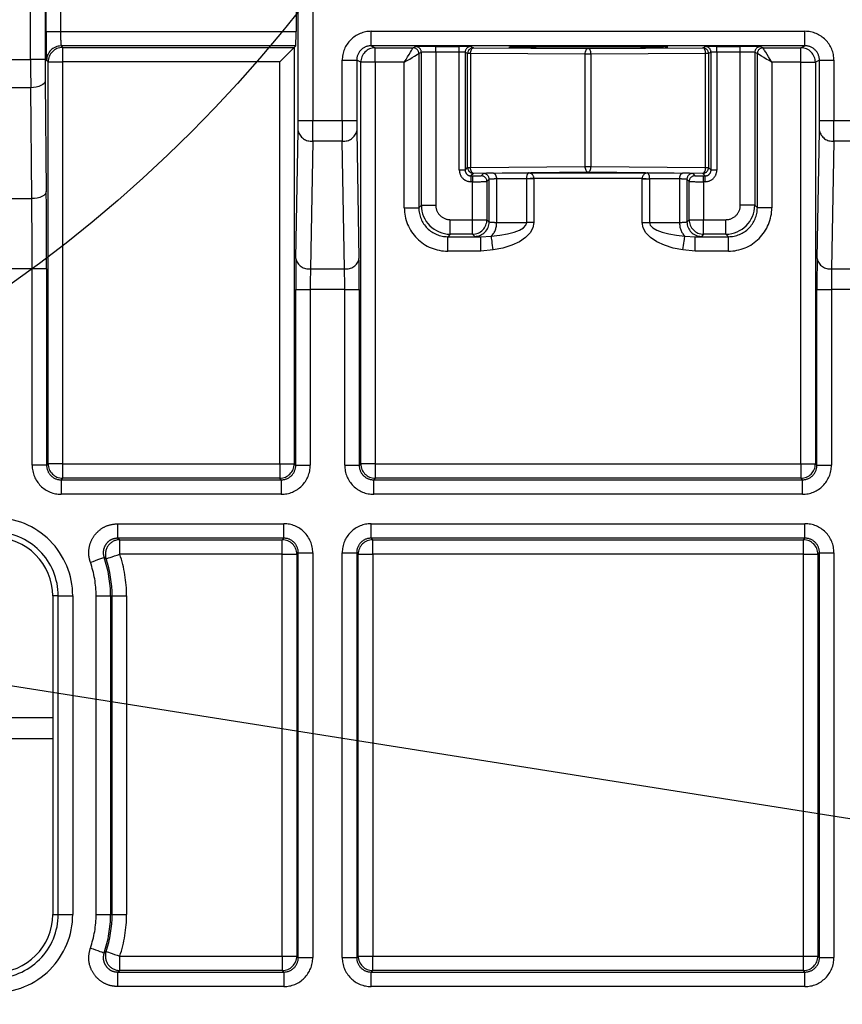
# Model space of a CAD drawing. Extents: x 5 to 415, y 5 to 292.
# Drawn here: x 180 to 188, y 121 to 129 of the extents above; entities that cross this region are included whole.
import ezdxf

# ---------------------------------------------------------------- set-up
doc = ezdxf.new("R2010")
doc.units = 0
doc.linetypes.add('PHANTOM', pattern=[12.7, 6.35, -1.27, 1.27, -1.27, 1.27, -1.27])
doc.layers.get('0').update_dxf_attribs({"linetype": 'CONTINUOUS'})
doc.layers.add('TEXT', color=7, linetype='CONTINUOUS')

msp = doc.modelspace()

# ---------------------------------------------------------------- linework, layer by layer
at = {"color": 0, "linetype": 'PHANTOM'}
for p, q in [((180.653547, 133.48471), (180.653547, 128.783934)), ((180.528567, 128.783934), (180.528567, 133.359729)), ((182.839716, 128.258178), (182.839716, 129.404625)), ((182.964698, 129.404625), (182.964698, 128.258178)), ((180.662351, 129.027462), (180.662351, 129.229422)), ((180.787333, 129.229422), (180.787332, 129.027462)), ((180.787332, 129.027462), (182.820042, 129.027462)), ((183.469023, 129.028538), (187.214697, 129.028539)), ((183.469023, 128.903543), (183.469023, 129.028538)), ((187.214697, 128.903543), (187.214697, 129.028539)), ((182.817898, 128.902481), (180.79162, 128.902481)), ((180.79162, 128.902481), (180.804788, 128.889313)), ((180.804788, 128.889313), (182.80473, 128.889313)), ((182.80473, 128.889313), (182.80473, 125.294917)), ((187.214697, 128.903543), (183.469023, 128.903543)), ((183.469023, 128.903543), (183.503971, 128.88607)), ((183.503971, 128.88607), (183.830341, 128.88607)), ((183.830329, 128.886056), (183.830341, 128.88607)), ((183.830341, 128.88607), (183.852224, 128.897012)), ((184.027197, 128.898512), (184.230226, 128.898512)), ((184.027197, 128.848514), (184.027197, 128.898512)), ((184.230226, 128.848514), (184.230226, 128.898512)), ((184.330211, 128.897654), (184.352137, 128.886692)), ((184.352137, 128.886692), (185.341861, 128.881705)), ((185.341861, 128.881705), (186.331584, 128.886693)), ((186.331584, 128.886693), (186.353511, 128.897654)), ((186.453495, 128.898512), (186.656523, 128.898512)), ((186.656523, 128.848514), (186.656523, 128.898512)), ((186.831496, 128.897012), (186.853381, 128.88607)), ((186.853381, 128.88607), (187.179749, 128.88607)), ((186.853381, 128.88607), (186.853392, 128.886056)), ((187.179749, 128.88607), (187.214697, 128.903543)), ((187.179749, 128.761075), (187.179749, 128.88607)), ((180.339697, 128.783934), (180.528567, 128.783934)), ((183.880322, 128.836063), (183.880321, 127.505548)), ((183.880333, 128.836072), (183.880322, 128.836063)), ((183.902217, 128.847013), (183.880333, 128.836072)), ((183.902217, 127.527443), (183.902217, 128.847013)), ((184.230226, 128.848514), (184.027197, 128.848514)), ((184.027197, 128.848514), (184.027197, 127.527443)), ((184.230226, 127.830474), (184.230226, 128.848514)), ((184.280218, 128.847657), (184.280218, 127.830474)), ((184.302144, 128.836694), (184.280218, 128.847657)), ((184.302144, 127.852401), (184.302144, 128.836694)), ((185.31686, 128.831708), (184.327136, 128.836694)), ((184.327136, 128.836694), (184.327136, 127.852401)), ((185.31686, 127.862375), (185.31686, 128.831708)), ((186.356584, 128.836694), (185.36686, 128.831707)), ((185.36686, 128.831707), (185.366861, 127.862375)), ((186.381576, 128.836694), (186.356584, 128.836694)), ((186.356584, 127.852401), (186.356584, 128.836694)), ((186.403503, 128.847656), (186.381576, 128.836694)), ((186.381576, 128.836694), (186.381576, 127.852401)), ((186.403503, 127.830474), (186.403503, 128.847656)), ((186.656523, 128.848514), (186.453495, 128.848514)), ((186.453495, 128.848514), (186.453496, 127.830474)), ((186.656523, 127.527443), (186.656523, 128.848514)), ((186.781504, 128.847014), (186.781505, 127.527443)), ((186.803388, 128.836073), (186.781504, 128.847014)), ((186.803399, 128.836063), (186.803388, 128.836073)), ((186.8034, 127.505547), (186.803399, 128.836063)), ((180.679806, 128.764333), (180.666639, 128.7775)), ((180.679806, 125.294917), (180.679806, 128.764333)), ((182.67975, 128.764333), (180.804788, 128.764332)), ((180.804788, 128.764332), (180.804788, 125.294917)), ((182.67975, 125.294917), (182.67975, 128.764333)), ((183.219024, 128.258178), (183.219024, 128.778567)), ((183.344004, 128.778567), (183.344004, 128.258178)), ((183.37899, 128.761075), (183.344004, 128.778567)), ((183.37899, 125.294917), (183.37899, 128.761075)), ((183.755341, 128.761075), (183.503972, 128.761075)), ((183.503972, 128.761075), (183.503972, 125.294917)), ((183.755341, 127.505548), (183.755341, 128.761075)), ((187.179749, 128.761075), (186.92838, 128.761076)), ((186.92838, 128.761076), (186.92838, 127.505548)), ((187.179749, 125.294917), (187.179749, 128.761075)), ((187.339716, 128.778567), (187.30473, 128.761075)), ((187.30473, 128.761075), (187.30473, 125.294917)), ((187.339717, 128.258178), (187.339716, 128.778567)), ((187.464698, 128.778567), (187.464698, 128.258177)), ((180.529387, 128.541529), (180.338877, 128.541529)), ((180.538648, 127.584329), (180.529387, 128.541529)), ((180.654369, 128.602129), (180.66363, 127.644931)), ((182.964698, 128.258178), (183.219024, 128.258178)), ((187.464698, 128.258177), (187.719023, 128.258178)), ((182.819815, 127.066237), (182.839078, 128.169789)), ((183.344643, 128.16979), (183.363906, 127.066236)), ((187.319816, 127.066236), (187.339078, 128.169789)), ((182.964058, 128.081402), (182.944796, 126.977848)), ((183.219662, 128.081402), (182.964058, 128.081402)), ((183.238925, 126.977848), (183.219662, 128.081402)), ((187.464059, 128.081401), (187.444796, 126.977848)), ((187.719662, 128.081401), (187.464059, 128.081401)), ((184.280218, 127.830474), (184.302144, 127.852401)), ((184.327136, 127.852401), (185.31686, 127.862375)), ((185.366861, 127.862375), (186.356584, 127.852401)), ((186.381576, 127.852401), (186.403503, 127.830474)), ((184.352137, 127.802409), (184.330211, 127.780482)), ((184.330211, 127.780482), (184.344024, 127.780482)), ((185.341861, 127.812383), (184.352137, 127.802409)), ((184.419012, 127.781769), (184.438275, 127.801032)), ((184.827502, 127.806665), (185.85622, 127.806665)), ((186.331585, 127.802409), (185.341861, 127.812383)), ((186.245446, 127.801032), (186.264709, 127.781768)), ((186.353511, 127.780482), (186.331585, 127.802409)), ((186.339698, 127.780482), (186.353511, 127.780482)), ((184.344023, 127.73049), (184.330211, 127.73049)), ((184.344024, 127.402462), (184.344023, 127.73049)), ((184.488267, 127.75104), (184.469004, 127.731777)), ((184.469004, 127.731777), (184.469004, 127.402462)), ((184.488267, 127.383198), (184.488267, 127.75104)), ((184.811892, 127.756263), (184.550749, 127.753631)), ((184.550749, 127.753631), (184.550749, 127.379495)), ((184.811892, 127.756263), (184.811893, 127.75638)), ((184.811892, 127.376864), (184.811892, 127.756263)), ((184.874391, 127.756672), (184.874393, 127.756263)), ((185.80933, 127.756672), (184.874391, 127.756672)), ((184.874393, 127.756263), (184.874392, 127.376864)), ((185.809329, 127.756263), (185.80933, 127.756672)), ((185.809329, 127.376864), (185.809329, 127.756263)), ((185.871827, 127.75638), (185.871829, 127.756263)), ((186.132973, 127.753631), (185.871829, 127.756263)), ((185.871829, 127.756263), (185.871829, 127.376864)), ((186.132972, 127.379495), (186.132973, 127.753631)), ((186.214717, 127.731776), (186.195453, 127.751039)), ((186.195453, 127.751039), (186.195453, 127.383198)), ((186.214717, 127.402462), (186.214717, 127.731776)), ((186.339697, 127.73049), (186.339698, 127.402462)), ((186.353511, 127.73049), (186.339697, 127.73049)), ((180.329615, 127.584329), (180.538648, 127.584329)), ((183.880321, 127.505548), (183.902217, 127.527443)), ((183.902217, 127.527443), (184.027197, 127.527443)), ((186.781505, 127.527443), (186.8034, 127.505547)), ((184.152178, 127.402462), (184.344024, 127.402462)), ((184.344024, 127.402462), (184.469004, 127.402462)), ((184.469004, 127.402462), (184.488267, 127.383198)), ((184.550749, 127.379495), (184.811892, 127.376864)), ((185.871829, 127.376864), (186.132972, 127.379495)), ((186.195453, 127.383198), (186.214717, 127.402462)), ((186.339698, 127.402462), (186.531542, 127.402462)), ((184.152178, 127.277481), (184.130284, 127.255586)), ((184.130284, 127.255586), (184.417205, 127.255586)), ((184.130284, 127.130605), (184.130284, 127.255586)), ((184.344023, 127.277481), (184.152178, 127.277481)), ((184.363287, 127.258218), (184.344023, 127.277481)), ((184.417205, 127.255586), (184.506022, 127.260212)), ((184.417205, 127.130604), (184.417205, 127.255586)), ((186.177699, 127.260211), (186.266516, 127.255586)), ((186.266516, 127.255586), (186.553438, 127.255585)), ((186.339698, 127.27748), (186.320435, 127.258217)), ((186.531542, 127.27748), (186.339698, 127.27748)), ((186.553438, 127.255585), (186.531542, 127.27748)), ((184.417205, 127.130604), (184.130284, 127.130605)), ((184.523796, 127.140926), (184.417205, 127.130604)), ((186.266516, 127.130605), (186.159925, 127.140926)), ((186.553437, 127.130605), (186.266516, 127.130605)), ((180.541657, 126.978317), (180.326606, 126.978317)), ((180.666639, 126.978317), (180.541657, 126.978317)), ((180.541657, 125.28175), (180.541657, 126.978317)), ((180.666639, 126.978317), (180.666639, 125.28175)), ((182.944796, 126.977848), (183.238925, 126.977848)), ((187.444796, 126.977848), (187.738926, 126.977848)), ((182.817898, 125.281749), (182.817897, 126.801071)), ((182.817897, 126.801071), (182.942879, 126.801071)), ((183.240842, 126.801071), (182.942879, 126.801071)), ((182.942879, 126.801071), (182.942879, 125.281749)), ((183.240842, 126.801071), (183.365823, 126.801071)), ((183.240842, 125.28175), (183.240842, 126.801071)), ((183.365823, 126.801071), (183.365823, 125.281749)), ((187.317898, 125.281749), (187.317898, 126.801071)), ((187.740842, 126.801071), (187.442879, 126.801071)), ((187.442879, 126.801071), (187.44288, 125.281749)), ((180.666639, 125.28175), (180.679806, 125.294917)), ((180.804788, 125.294917), (180.804788, 125.169935)), ((180.804788, 125.294917), (182.67975, 125.294917)), ((182.67975, 125.294917), (182.67975, 125.169936)), ((182.80473, 125.294917), (182.817898, 125.281749)), ((183.365823, 125.281749), (183.37899, 125.294917)), ((183.503972, 125.294917), (187.179749, 125.294917)), ((187.30473, 125.294917), (187.317898, 125.281749)), ((180.804788, 125.169935), (180.79162, 125.156768)), ((180.79162, 125.156768), (182.692918, 125.156768)), ((182.67975, 125.169936), (180.804788, 125.169935)), ((182.692918, 125.156768), (182.67975, 125.169936)), ((183.503972, 125.169935), (183.490804, 125.156768)), ((183.490804, 125.031787), (183.490804, 125.156768)), ((183.490804, 125.156768), (187.192917, 125.156767)), ((187.179749, 125.169936), (183.503972, 125.169935)), ((187.192917, 125.156767), (187.179749, 125.169936)), ((182.692918, 125.031787), (180.79162, 125.031787)), ((187.192917, 125.031787), (183.490804, 125.031787)), ((181.280521, 124.777461), (182.714736, 124.777462)), ((181.280521, 124.652481), (181.280521, 124.777461)), ((182.714736, 124.652481), (182.714736, 124.777462)), ((183.468985, 124.777462), (187.214736, 124.777462)), ((182.714736, 124.652481), (181.280521, 124.652481)), ((181.280521, 124.652481), (181.298931, 124.639313)), ((181.298931, 124.639313), (182.701568, 124.639313)), ((181.298931, 124.514333), (181.298931, 124.639313)), ((182.701568, 124.639313), (182.714736, 124.652481)), ((187.214736, 124.652481), (183.468985, 124.652481)), ((183.468985, 124.652481), (183.482152, 124.639314)), ((183.482152, 124.639314), (187.201568, 124.639313)), ((187.201568, 124.639313), (187.214736, 124.652481)), ((182.701568, 124.514332), (181.298931, 124.514333)), ((182.701569, 121.044917), (182.701568, 124.514332)), ((182.839717, 124.5275), (182.826549, 124.514332)), ((182.826549, 124.514332), (182.826549, 121.044917)), ((182.839716, 121.03175), (182.839717, 124.5275)), ((182.839717, 124.5275), (182.964698, 124.5275)), ((182.964698, 124.5275), (182.964697, 121.03175)), ((183.219024, 121.031749), (183.219023, 124.5275)), ((183.344004, 124.5275), (183.344005, 121.031749)), ((183.357171, 124.514333), (183.344004, 124.5275)), ((183.357172, 121.044917), (183.357171, 124.514333)), ((183.482152, 124.514333), (183.482152, 121.044917)), ((187.201568, 124.514332), (183.482152, 124.514333)), ((187.201568, 121.044917), (187.201568, 124.514332)), ((187.339717, 124.527499), (187.326549, 124.514332)), ((187.326549, 124.514332), (187.326549, 121.044917)), ((187.339716, 121.03175), (187.339717, 124.527499)), ((187.464698, 124.527499), (187.464698, 121.031749)), ((180.767081, 124.154624), (180.71908, 124.154624)), ((180.767081, 121.404625), (180.767081, 124.154624)), ((180.892063, 124.154624), (180.892062, 121.404624)), ((181.094024, 121.404624), (181.094023, 124.154625)), ((181.219005, 124.154625), (181.219005, 121.404624)), ((181.219005, 124.154625), (181.232172, 124.154624)), ((181.232172, 121.404624), (181.232172, 124.154624)), ((181.357152, 124.154625), (181.357152, 121.404624)), ((180.719081, 122.920397), (175.009969, 122.920397)), ((180.719081, 121.404624), (180.767081, 121.404625)), ((181.094024, 121.404624), (181.219005, 121.404624)), ((181.219005, 121.404624), (181.232172, 121.404624)), ((181.298931, 121.044917), (182.701569, 121.044917)), ((182.701569, 121.044917), (182.826549, 121.044917)), ((182.826549, 121.044917), (182.839716, 121.03175)), ((183.344005, 121.031749), (183.357172, 121.044917)), ((183.357172, 121.044917), (183.482152, 121.044917)), ((183.482152, 121.044917), (187.201568, 121.044917)), ((187.326549, 121.044917), (187.339716, 121.03175)), ((181.298931, 120.919935), (181.280521, 120.906768)), ((181.280521, 120.906768), (182.714736, 120.906769)), ((181.280521, 120.781787), (181.280521, 120.906768)), ((182.701569, 120.919936), (181.298931, 120.919935)), ((182.714736, 120.906769), (182.701569, 120.919936)), ((182.714736, 120.906769), (182.714736, 120.781787)), ((183.482152, 120.919937), (183.468985, 120.906769)), ((183.468985, 120.906769), (187.214736, 120.906769)), ((187.201568, 120.919936), (183.482152, 120.919937)), ((187.214736, 120.906769), (187.201568, 120.919936)), ((182.714736, 120.781787), (181.280521, 120.781787)), ((187.214736, 120.781787), (183.468985, 120.781787))]:
    msp.add_line(p, q, dxfattribs=at)
at = {"color": 0, "linetype": 'CONTINUOUS'}
for p, q in [((182.820041, 129.229422), (182.820042, 129.027462)), ((182.80473, 128.889313), (182.817898, 128.902481)), ((184.525748, 127.803624), (184.827502, 127.806665)), ((185.85622, 127.806665), (186.157972, 127.803624)), ((180.71908, 124.154624), (180.719081, 121.404624)), ((175.08969, 123.104624), (180.719081, 123.104624))]:
    msp.add_line(p, q, dxfattribs=at)
at = {"color": 0, "linetype": 'PHANTOM', "flags": 128}
for points in [[(180.662351, 129.027462), (180.665121, 129.027462), (180.672483, 129.027462), (180.684162, 129.027462), (180.699719, 129.027462), (180.718568, 129.027461), (180.740001, 129.027462), (180.763214, 129.027462), (180.787332, 129.027462)], [(180.804788, 128.889313), (180.804788, 128.886544), (180.804788, 128.879181), (180.804788, 128.867503), (180.804788, 128.851946), (180.804787, 128.833097), (180.804788, 128.811663), (180.804788, 128.788451), (180.804788, 128.764332)], [(183.503972, 128.761075), (183.503971, 128.785328), (183.503971, 128.808659), (183.503971, 128.830181), (183.503971, 128.849077), (183.503972, 128.864629), (183.503971, 128.876245), (183.503971, 128.883484), (183.503971, 128.88607)], [(183.755341, 128.761075), (183.769812, 128.785194), (183.783739, 128.808406), (183.796599, 128.82984), (183.807909, 128.848688), (183.817243, 128.864245), (183.82425, 128.875924), (183.828667, 128.883287), (183.830329, 128.886056)], [(184.327136, 128.836694), (184.32765, 128.846402), (184.329094, 128.855741), (184.331416, 128.864354), (184.334525, 128.871915), (184.338306, 128.878136), (184.342613, 128.882779), (184.347283, 128.885668), (184.352137, 128.886692)], [(185.31686, 128.831708), (185.317373, 128.841415), (185.318817, 128.850754), (185.321139, 128.859367), (185.324249, 128.866928), (185.32803, 128.873149), (185.332337, 128.877792), (185.337006, 128.880681), (185.341861, 128.881705)], [(185.36686, 128.831707), (185.366348, 128.841415), (185.364904, 128.850754), (185.362582, 128.859368), (185.359471, 128.866929), (185.355691, 128.873149), (185.351384, 128.877792), (185.346715, 128.880681), (185.341861, 128.881705)], [(186.356584, 128.836694), (186.356072, 128.846402), (186.354627, 128.85574), (186.352306, 128.864354), (186.349195, 128.871915), (186.345415, 128.878136), (186.341108, 128.882778), (186.336439, 128.885667), (186.331584, 128.886693)], [(186.453495, 128.848514), (186.453496, 128.858215), (186.453495, 128.867547), (186.453496, 128.876156), (186.453496, 128.883715), (186.453496, 128.889935), (186.453495, 128.894582), (186.453496, 128.897477), (186.453495, 128.898512)], [(186.92838, 128.761076), (186.913909, 128.785194), (186.899982, 128.808406), (186.887121, 128.82984), (186.875811, 128.848689), (186.866478, 128.864246), (186.859471, 128.875924), (186.855053, 128.883287), (186.853392, 128.886056)], [(180.653547, 128.783934), (180.650779, 128.783934), (180.643416, 128.783934), (180.631737, 128.783934), (180.616181, 128.783934), (180.597331, 128.783933), (180.575898, 128.783934), (180.552685, 128.783934), (180.528567, 128.783934)], [(183.755341, 128.761075), (183.77946, 128.775546), (183.802671, 128.789474), (183.824106, 128.802334), (183.842955, 128.813643), (183.858511, 128.822977), (183.870189, 128.829985), (183.877552, 128.834402), (183.880322, 128.836063)], [(184.327136, 128.836694), (184.321785, 128.836694), (184.316936, 128.836694), (184.312669, 128.836694), (184.309055, 128.836694), (184.306154, 128.836694), (184.304013, 128.836694), (184.30267, 128.836694), (184.302144, 128.836694)], [(185.36686, 128.831707), (185.360995, 128.831708), (185.354801, 128.831708), (185.348387, 128.831707), (185.341861, 128.831707), (185.335335, 128.831707), (185.328919, 128.831708), (185.322727, 128.831707), (185.31686, 128.831708)], [(186.92838, 128.761076), (186.904261, 128.775547), (186.881049, 128.789474), (186.859616, 128.802334), (186.840767, 128.813644), (186.82521, 128.822977), (186.813531, 128.829985), (186.806169, 128.834402), (186.803399, 128.836063)], [(180.679806, 128.764333), (180.682576, 128.764332), (180.689939, 128.764332), (180.701618, 128.764333), (180.717174, 128.764333), (180.736023, 128.764333), (180.757456, 128.764332), (180.780669, 128.764332), (180.804788, 128.764332)], [(183.219024, 128.778567), (183.243142, 128.778567), (183.266354, 128.778567), (183.287788, 128.778567), (183.306637, 128.778567), (183.322194, 128.778567), (183.333872, 128.778567), (183.341235, 128.778567), (183.344004, 128.778567)], [(183.503972, 128.761075), (183.479853, 128.761075), (183.45664, 128.761075), (183.435207, 128.761075), (183.416358, 128.761075), (183.400802, 128.761075), (183.389123, 128.761075), (183.38176, 128.761075), (183.37899, 128.761075)], [(187.179749, 128.761075), (187.203868, 128.761075), (187.227081, 128.761075), (187.248514, 128.761075), (187.267363, 128.761075), (187.28292, 128.761075), (187.294598, 128.761075), (187.301961, 128.761075), (187.30473, 128.761075)], [(187.339716, 128.778567), (187.342486, 128.778567), (187.349849, 128.778567), (187.361528, 128.778567), (187.377084, 128.778567), (187.395933, 128.778567), (187.417367, 128.778567), (187.440579, 128.778567), (187.464698, 128.778567)], [(180.654369, 128.602129), (180.651645, 128.590419), (180.644313, 128.579149), (180.63265, 128.568747), (180.617096, 128.559601), (180.598235, 128.552059), (180.57678, 128.546404), (180.553538, 128.54285), (180.529387, 128.541529)], [(182.839716, 128.258178), (182.842486, 128.258178), (182.849849, 128.258178), (182.861528, 128.258178), (182.877084, 128.258178), (182.895933, 128.258178), (182.917366, 128.258178), (182.94058, 128.258178), (182.964698, 128.258178)], [(183.219024, 128.258178), (183.243142, 128.258178), (183.266354, 128.258178), (183.287788, 128.258178), (183.306637, 128.258178), (183.322193, 128.258178), (183.333872, 128.258178), (183.341235, 128.258178), (183.344004, 128.258178)], [(187.339717, 128.258178), (187.342486, 128.258178), (187.349849, 128.258178), (187.361528, 128.258178), (187.377084, 128.258178), (187.395934, 128.258178), (187.417367, 128.258177), (187.440579, 128.258177), (187.464698, 128.258177)], [(184.302144, 127.852401), (184.302671, 127.852401), (184.304013, 127.852401), (184.306155, 127.852401), (184.309056, 127.852401), (184.312669, 127.852401), (184.316936, 127.852401), (184.321785, 127.852401), (184.327136, 127.852401)], [(184.352137, 127.802409), (184.347306, 127.803496), (184.342656, 127.806428), (184.338363, 127.811094), (184.334592, 127.817315), (184.331479, 127.82486), (184.329147, 127.833442), (184.327681, 127.842739), (184.327136, 127.852401)], [(185.31686, 127.862375), (185.322727, 127.862375), (185.328919, 127.862375), (185.335334, 127.862375), (185.34186, 127.862376), (185.348387, 127.862376), (185.354801, 127.862375), (185.360995, 127.862375), (185.366861, 127.862375)], [(185.341861, 127.812383), (185.337029, 127.813471), (185.33238, 127.816402), (185.328087, 127.821068), (185.324315, 127.827289), (185.321203, 127.834834), (185.318871, 127.843416), (185.317405, 127.852713), (185.31686, 127.862375)], [(185.341861, 127.812383), (185.346691, 127.813471), (185.351342, 127.816403), (185.355633, 127.821068), (185.359406, 127.827289), (185.362517, 127.834834), (185.36485, 127.843416), (185.366316, 127.852713), (185.366861, 127.862375)], [(186.331585, 127.802409), (186.336415, 127.803497), (186.341065, 127.806429), (186.345357, 127.811093), (186.34913, 127.817315), (186.352241, 127.82486), (186.354573, 127.833443), (186.35604, 127.842739), (186.356584, 127.852401)], [(186.356584, 127.852401), (186.361936, 127.852401), (186.366785, 127.852401), (186.371052, 127.852401), (186.374666, 127.852401), (186.377567, 127.852401), (186.379707, 127.852401), (186.381051, 127.852401), (186.381576, 127.852401)], [(184.280218, 127.830474), (184.279111, 127.830474), (184.276165, 127.830474), (184.271494, 127.830474), (184.26527, 127.830474), (184.257731, 127.830474), (184.249158, 127.830475), (184.239873, 127.830474), (184.230226, 127.830474)], [(184.330211, 127.780482), (184.330211, 127.779375), (184.330211, 127.776429), (184.330211, 127.771758), (184.330211, 127.765535), (184.330211, 127.757996), (184.33021, 127.749422), (184.330211, 127.740137), (184.330211, 127.73049)], [(184.344024, 127.780482), (184.344024, 127.779374), (184.344024, 127.776429), (184.344024, 127.771757), (184.344023, 127.765535), (184.344023, 127.757996), (184.344023, 127.749422), (184.344023, 127.740138), (184.344023, 127.73049)], [(184.525748, 127.803624), (184.53058, 127.802535), (184.535229, 127.799603), (184.539522, 127.794939), (184.543294, 127.788717), (184.546405, 127.781173), (184.548738, 127.77259), (184.550204, 127.763293), (184.550749, 127.753631)], [(186.132973, 127.753631), (186.133517, 127.763293), (186.134982, 127.77259), (186.137315, 127.781173), (186.140427, 127.788717), (186.1442, 127.794939), (186.148491, 127.799604), (186.15314, 127.802536), (186.157972, 127.803624)], [(186.339697, 127.73049), (186.339697, 127.740138), (186.339697, 127.749422), (186.339697, 127.757996), (186.339697, 127.765535), (186.339698, 127.771757), (186.339697, 127.776429), (186.339697, 127.779374), (186.339698, 127.780482)], [(186.353511, 127.73049), (186.353511, 127.740137), (186.35351, 127.749422), (186.353511, 127.757996), (186.35351, 127.765536), (186.353511, 127.771758), (186.353511, 127.776429), (186.353511, 127.779375), (186.353511, 127.780482)], [(186.453496, 127.830474), (186.443848, 127.830474), (186.434563, 127.830474), (186.425989, 127.830474), (186.418449, 127.830475), (186.412227, 127.830474), (186.407555, 127.830474), (186.404611, 127.830474), (186.403503, 127.830474)], [(184.874393, 127.756263), (184.866217, 127.756263), (184.858077, 127.756263), (184.850006, 127.756263), (184.842039, 127.756263), (184.834213, 127.756263), (184.826556, 127.756263), (184.819107, 127.756263), (184.811892, 127.756263)], [(184.874391, 127.756672), (184.866216, 127.756634), (184.858076, 127.756596), (184.850006, 127.756558), (184.84204, 127.756521), (184.834213, 127.756485), (184.826557, 127.756449), (184.819108, 127.756414), (184.811893, 127.75638)], [(185.809329, 127.756263), (185.817504, 127.756263), (185.825645, 127.756263), (185.833715, 127.756263), (185.841681, 127.756263), (185.849509, 127.756263), (185.857164, 127.756263), (185.864615, 127.756263), (185.871829, 127.756263)], [(185.80933, 127.756672), (185.817505, 127.756634), (185.825645, 127.756596), (185.833715, 127.756559), (185.841681, 127.756521), (185.849508, 127.756485), (185.857163, 127.756448), (185.864614, 127.756414), (185.871827, 127.75638)], [(180.66363, 127.644931), (180.660906, 127.633219), (180.653575, 127.62195), (180.641912, 127.611547), (180.626357, 127.602402), (180.607496, 127.59486), (180.586042, 127.589204), (180.5628, 127.58565), (180.538648, 127.584329)], [(186.781505, 127.527443), (186.778734, 127.527444), (186.771372, 127.527444), (186.759693, 127.527443), (186.744136, 127.527443), (186.725288, 127.527443), (186.703855, 127.527443), (186.680643, 127.527443), (186.656523, 127.527443)], [(183.755341, 127.505548), (183.779459, 127.505548), (183.802671, 127.505548), (183.824106, 127.505547), (183.842955, 127.505548), (183.858511, 127.505548), (183.870189, 127.505548), (183.877552, 127.505548), (183.880321, 127.505548)], [(186.92838, 127.505548), (186.904261, 127.505548), (186.881048, 127.505548), (186.859616, 127.505547), (186.840767, 127.505548), (186.825211, 127.505547), (186.813531, 127.505547), (186.806169, 127.505547), (186.8034, 127.505547)], [(184.152178, 127.277481), (184.152179, 127.28025), (184.152178, 127.287613), (184.152178, 127.299292), (184.152178, 127.314849), (184.152179, 127.333698), (184.152179, 127.35513), (184.152179, 127.378342), (184.152178, 127.402462)], [(184.344023, 127.277481), (184.344024, 127.28025), (184.344024, 127.287613), (184.344023, 127.299292), (184.344023, 127.314849), (184.344023, 127.333698), (184.344024, 127.35513), (184.344023, 127.378342), (184.344024, 127.402462)], [(184.506022, 127.260212), (184.578999, 127.268256), (184.645286, 127.279975), (184.702718, 127.294985), (184.749418, 127.312796), (184.783857, 127.332824), (184.804911, 127.354415), (184.811892, 127.376864)], [(184.874392, 127.376864), (184.866219, 127.331909), (184.84197, 127.288546), (184.802434, 127.248194), (184.748906, 127.212171), (184.683135, 127.181656), (184.607273, 127.157646), (184.523796, 127.140926)], [(184.874392, 127.376864), (184.866217, 127.376864), (184.858077, 127.376864), (184.850006, 127.376864), (184.842039, 127.376864), (184.834213, 127.376864), (184.826556, 127.376864), (184.819107, 127.376864), (184.811892, 127.376864)], [(186.159925, 127.140926), (186.076449, 127.157646), (186.000584, 127.181657), (185.934814, 127.212171), (185.881286, 127.248194), (185.841752, 127.288545), (185.817501, 127.331908), (185.809329, 127.376864)], [(185.809329, 127.376864), (185.817504, 127.376864), (185.825645, 127.376864), (185.833715, 127.376864), (185.841681, 127.376864), (185.849509, 127.376864), (185.857164, 127.376864), (185.864615, 127.376864), (185.871829, 127.376864)], [(185.871829, 127.376864), (185.87881, 127.354415), (185.899864, 127.332824), (185.934304, 127.312796), (185.981003, 127.294985), (186.038435, 127.279975), (186.104722, 127.268256), (186.177699, 127.260211)], [(186.214717, 127.402462), (186.217486, 127.402462), (186.224849, 127.402462), (186.236528, 127.402462), (186.252083, 127.402462), (186.270933, 127.402462), (186.292367, 127.402461), (186.315579, 127.402461), (186.339698, 127.402462)], [(186.339698, 127.27748), (186.339697, 127.280251), (186.339697, 127.287613), (186.339698, 127.299292), (186.339697, 127.314849), (186.339698, 127.333697), (186.339697, 127.35513), (186.339697, 127.378342), (186.339698, 127.402462)], [(186.531542, 127.27748), (186.531541, 127.280251), (186.531541, 127.287613), (186.531542, 127.299292), (186.531542, 127.314849), (186.531542, 127.333697), (186.531542, 127.35513), (186.531542, 127.378342), (186.531542, 127.402462)], [(184.523796, 127.140926), (184.520805, 127.161002), (184.517894, 127.180543), (184.515138, 127.199033), (184.512613, 127.215981), (184.510384, 127.230937), (184.508512, 127.243505), (184.507045, 127.25335), (184.506022, 127.260212)], [(186.159925, 127.140926), (186.162917, 127.161001), (186.165827, 127.180544), (186.168583, 127.199033), (186.171108, 127.21598), (186.173337, 127.230937), (186.175209, 127.243505), (186.176676, 127.253351), (186.177699, 127.260211)], [(186.266516, 127.130605), (186.266517, 127.154724), (186.266517, 127.177936), (186.266516, 127.19937), (186.266517, 127.218218), (186.266516, 127.233775), (186.266517, 127.245453), (186.266517, 127.252816), (186.266516, 127.255586)], [(186.553437, 127.130605), (186.553437, 127.154724), (186.553437, 127.177937), (186.553438, 127.199369), (186.553437, 127.218218), (186.553438, 127.233774), (186.553438, 127.245454), (186.553438, 127.252816), (186.553438, 127.255585)], [(187.317898, 126.801071), (187.320667, 126.801071), (187.328029, 126.801071), (187.339709, 126.801071), (187.355266, 126.801071), (187.374114, 126.801071), (187.395548, 126.801071), (187.41876, 126.801071), (187.442879, 126.801071)], [(180.666639, 125.28175), (180.663869, 125.281749), (180.656507, 125.281749), (180.644828, 125.28175), (180.629272, 125.28175), (180.610423, 125.281749), (180.588989, 125.281749), (180.565777, 125.281749), (180.541657, 125.28175)], [(180.804788, 125.294917), (180.780669, 125.294917), (180.757456, 125.294917), (180.736024, 125.294916), (180.717174, 125.294917), (180.701617, 125.294917), (180.689939, 125.294917), (180.682576, 125.294917), (180.679806, 125.294917)], [(182.67975, 125.294917), (182.703868, 125.294917), (182.72708, 125.294917), (182.748514, 125.294916), (182.767363, 125.294917), (182.78292, 125.294917), (182.794598, 125.294917), (182.801961, 125.294917), (182.80473, 125.294917)], [(182.817898, 125.281749), (182.820667, 125.281749), (182.82803, 125.281749), (182.839709, 125.281749), (182.855265, 125.281749), (182.874114, 125.281749), (182.895547, 125.28175), (182.91876, 125.28175), (182.942879, 125.281749)], [(183.240842, 125.28175), (183.26496, 125.28175), (183.288172, 125.28175), (183.309607, 125.281749), (183.328456, 125.281749), (183.344012, 125.281749), (183.355691, 125.28175), (183.363054, 125.28175), (183.365823, 125.281749)], [(183.503972, 125.294917), (183.479853, 125.294916), (183.45664, 125.294916), (183.435207, 125.294917), (183.416358, 125.294917), (183.400801, 125.294917), (183.389123, 125.294917), (183.38176, 125.294917), (183.37899, 125.294917)], [(183.503972, 125.294917), (183.503971, 125.270798), (183.503971, 125.247585), (183.503971, 125.226153), (183.503972, 125.207303), (183.503972, 125.191747), (183.503972, 125.180068), (183.503972, 125.172705), (183.503972, 125.169935)], [(187.179749, 125.294917), (187.179749, 125.270799), (187.179749, 125.247586), (187.179749, 125.226153), (187.179749, 125.207303), (187.179749, 125.191747), (187.179749, 125.180067), (187.179749, 125.172705), (187.179749, 125.169936)], [(187.179749, 125.294917), (187.203868, 125.294917), (187.22708, 125.294917), (187.248514, 125.294917), (187.267364, 125.294916), (187.282919, 125.294917), (187.294598, 125.294917), (187.301961, 125.294917), (187.30473, 125.294917)], [(187.317898, 125.281749), (187.320667, 125.281749), (187.32803, 125.281749), (187.33971, 125.281749), (187.355265, 125.28175), (187.374115, 125.281749), (187.395548, 125.281749), (187.418759, 125.28175), (187.44288, 125.281749)], [(180.79162, 125.156768), (180.79162, 125.153999), (180.79162, 125.146636), (180.79162, 125.134958), (180.79162, 125.119401), (180.79162, 125.100552), (180.79162, 125.079118), (180.791621, 125.055906), (180.79162, 125.031787)], [(182.692918, 125.156768), (182.692918, 125.153999), (182.692918, 125.146636), (182.692918, 125.134958), (182.692917, 125.119401), (182.692917, 125.100552), (182.692917, 125.079118), (182.692917, 125.055906), (182.692918, 125.031787)], [(187.192917, 125.031787), (187.192917, 125.055907), (187.192917, 125.079118), (187.192917, 125.100552), (187.192917, 125.119402), (187.192917, 125.134957), (187.192917, 125.146637), (187.192917, 125.153999), (187.192917, 125.156767)], [(183.468985, 124.652481), (183.468986, 124.65525), (183.468986, 124.662612), (183.468985, 124.674292), (183.468986, 124.689847), (183.468985, 124.708697), (183.468985, 124.730131), (183.468985, 124.753344), (183.468985, 124.777462)], [(187.214736, 124.652481), (187.214735, 124.655251), (187.214736, 124.662613), (187.214736, 124.674291), (187.214736, 124.689849), (187.214736, 124.708697), (187.214736, 124.73013), (187.214736, 124.753343), (187.214736, 124.777462)], [(182.701568, 124.514332), (182.701569, 124.538451), (182.701569, 124.561664), (182.701568, 124.583097), (182.701568, 124.601946), (182.701568, 124.617503), (182.701568, 124.629181), (182.701569, 124.636544), (182.701568, 124.639313)], [(183.482152, 124.514333), (183.482152, 124.538451), (183.482152, 124.561664), (183.482153, 124.583096), (183.482152, 124.601946), (183.482152, 124.617503), (183.482153, 124.629181), (183.482153, 124.636544), (183.482152, 124.639314)], [(187.201568, 124.514332), (187.201568, 124.53845), (187.201568, 124.561664), (187.201568, 124.583097), (187.201568, 124.601947), (187.201568, 124.617502), (187.201568, 124.629182), (187.201568, 124.636544), (187.201568, 124.639313)], [(181.044634, 124.444808), (181.067395, 124.452786), (181.089299, 124.460466), (181.109527, 124.467556), (181.127314, 124.473791), (181.141995, 124.478938), (181.153016, 124.482802), (181.159963, 124.485237), (181.162578, 124.486154)], [(181.180331, 124.474906), (181.18296, 124.475781), (181.189946, 124.478103), (181.201028, 124.481788), (181.215791, 124.486695), (181.233678, 124.49264), (181.254017, 124.499402), (181.276044, 124.506724), (181.298931, 124.514333)], [(182.701568, 124.514332), (182.725687, 124.514333), (182.748899, 124.514333), (182.770332, 124.514333), (182.789182, 124.514332), (182.804739, 124.514332), (182.816417, 124.514332), (182.82378, 124.514333), (182.826549, 124.514332)], [(183.219023, 124.5275), (183.243142, 124.5275), (183.266354, 124.5275), (183.287788, 124.5275), (183.306638, 124.527499), (183.322193, 124.5275), (183.333872, 124.5275), (183.341235, 124.5275), (183.344004, 124.5275)], [(183.357171, 124.514333), (183.359941, 124.514332), (183.367304, 124.514332), (183.378982, 124.514333), (183.394539, 124.514333), (183.413389, 124.514332), (183.434821, 124.514333), (183.458034, 124.514333), (183.482152, 124.514333)], [(187.201568, 124.514332), (187.225687, 124.514332), (187.248899, 124.514332), (187.270334, 124.514332), (187.289182, 124.514333), (187.304739, 124.514332), (187.316416, 124.514333), (187.323779, 124.514333), (187.326549, 124.514332)], [(187.339717, 124.527499), (187.342486, 124.5275), (187.349849, 124.5275), (187.361528, 124.527499), (187.377084, 124.5275), (187.395934, 124.5275), (187.417367, 124.527499), (187.440578, 124.527501), (187.464698, 124.527499)], [(180.767081, 124.154624), (180.769851, 124.154624), (180.777214, 124.154624), (180.788893, 124.154624), (180.80445, 124.154625), (180.823298, 124.154625), (180.844732, 124.154624), (180.867944, 124.154624), (180.892063, 124.154624)], [(181.094023, 124.154625), (181.118142, 124.154624), (181.141355, 124.154624), (181.162787, 124.154624), (181.181637, 124.154625), (181.197193, 124.154625), (181.208872, 124.154625), (181.216235, 124.154624), (181.219005, 124.154625)], [(181.232172, 124.154624), (181.234941, 124.154625), (181.242304, 124.154625), (181.253983, 124.154624), (181.269539, 124.154624), (181.288388, 124.154624), (181.309822, 124.154625), (181.333034, 124.154625), (181.357152, 124.154625)], [(180.767081, 121.404625), (180.769851, 121.404624), (180.777214, 121.404624), (180.788893, 121.404625), (180.80445, 121.404624), (180.823299, 121.404624), (180.844731, 121.404624), (180.867944, 121.404624), (180.892062, 121.404624)], [(181.232172, 121.404624), (181.234941, 121.404624), (181.242304, 121.404624), (181.253982, 121.404624), (181.269539, 121.404624), (181.288388, 121.404625), (181.309822, 121.404624), (181.333034, 121.404624), (181.357152, 121.404624)], [(181.044634, 121.114442), (181.067395, 121.106463), (181.089299, 121.098785), (181.109527, 121.091693), (181.127314, 121.085456), (181.141995, 121.080312), (181.153016, 121.076448), (181.159963, 121.074012), (181.162577, 121.073096)], [(181.180332, 121.084342), (181.18296, 121.083468), (181.189946, 121.081146), (181.201029, 121.077462), (181.215792, 121.072555), (181.233678, 121.066609), (181.254017, 121.059848), (181.276044, 121.052525), (181.298931, 121.044917)], [(181.298931, 120.919935), (181.298931, 120.922706), (181.298931, 120.930068), (181.298931, 120.941747), (181.298931, 120.957304), (181.298932, 120.976152), (181.298931, 120.997586), (181.298931, 121.020798), (181.298931, 121.044917)], [(182.701569, 121.044917), (182.701568, 121.020798), (182.701568, 120.997586), (182.701569, 120.976152), (182.701568, 120.957304), (182.701569, 120.941747), (182.701569, 120.930067), (182.701569, 120.922705), (182.701569, 120.919936)], [(182.839716, 121.03175), (182.842486, 121.031749), (182.849849, 121.031749), (182.861527, 121.03175), (182.877084, 121.031749), (182.895934, 121.031749), (182.917366, 121.03175), (182.940579, 121.03175), (182.964697, 121.03175)], [(183.219024, 121.031749), (183.243142, 121.031749), (183.266354, 121.031749), (183.287787, 121.03175), (183.306637, 121.03175), (183.322194, 121.031749), (183.333872, 121.03175), (183.341235, 121.03175), (183.344005, 121.031749)], [(183.482152, 120.919937), (183.482152, 120.922705), (183.482152, 120.930068), (183.482152, 120.941748), (183.482153, 120.957304), (183.482152, 120.976153), (183.482153, 120.997585), (183.482153, 121.020797), (183.482152, 121.044917)], [(187.201568, 120.919936), (187.201568, 120.922706), (187.201568, 120.930068), (187.201568, 120.941747), (187.201568, 120.957304), (187.201568, 120.976152), (187.201568, 120.997586), (187.201568, 121.020798), (187.201568, 121.044917)], [(187.201568, 121.044917), (187.225687, 121.044917), (187.248899, 121.044917), (187.270334, 121.044916), (187.289182, 121.044917), (187.304739, 121.044917), (187.316416, 121.044917), (187.323779, 121.044917), (187.326549, 121.044917)], [(187.339716, 121.03175), (187.342487, 121.031749), (187.349849, 121.031749), (187.361528, 121.03175), (187.377085, 121.031749), (187.395933, 121.03175), (187.417366, 121.031749), (187.440578, 121.031749), (187.464698, 121.031749)], [(183.468985, 120.781787), (183.468985, 120.805907), (183.468985, 120.829119), (183.468986, 120.850551), (183.468986, 120.869402), (183.468985, 120.884958), (183.468986, 120.896636), (183.468986, 120.903998), (183.468985, 120.906769)], [(187.214736, 120.781787), (187.214736, 120.805906), (187.214736, 120.829118), (187.214736, 120.850553), (187.214736, 120.869401), (187.214736, 120.884958), (187.214736, 120.896635), (187.214736, 120.903998), (187.214736, 120.906769)]]:
    msp.add_lwpolyline(points, dxfattribs=at)
at = {"color": 0, "linetype": 'CONTINUOUS', "flags": 128}
msp.add_lwpolyline([(182.80473, 128.889313), (182.801961, 128.886544), (182.794598, 128.879181), (182.78292, 128.867503), (182.767363, 128.851946), (182.748514, 128.833097), (182.72708, 128.811663), (182.703868, 128.788451), (182.67975, 128.764333)], dxfattribs=at)
at = {"color": 0, "linetype": 'PHANTOM'}
for centre, radius, start, end in [((184.393547, 128.966449), 3.731695, 179.0631707, 182.9023233), ((181.722545, 128.996983), 0.935709, 178.1333751, 185.7964646), ((183.469001, 128.778561), 0.249977, 89.994914, 179.9984689), ((187.214718, 128.778559), 0.24998, 0.0018761, 90.0046343), ((180.791666, 128.777454), 0.125027, 90.0211532, 179.9790603), ((180.804833, 128.764286), 0.125027, 90.0207302, 179.9788428), ((183.468974, 128.778573), 0.12497, 89.9776163, 180.00296), ((183.504001, 128.76106), 0.12501, 90.0135789, 179.9930385), ((183.830311, 128.836045), 0.050011, 0.0206658, 89.9798678), ((183.830329, 128.836066), 0.050004, 0.0073276, 89.9862685), ((183.984494, 123.67677), 5.221917, 89.5314423, 91.4514388), ((183.852212, 128.847007), 0.050005, 0.00733, 89.9857325), ((184.254601, 125.913644), 2.984967, 88.5485433, 90.4678921), ((184.330221, 128.847651), 0.050003, 90.0121335, 179.9937368), ((184.352148, 128.836688), 0.050004, 90.0129733, 179.9934306), ((186.331572, 128.836688), 0.050004, 0.0063496, 89.9867129), ((186.429091, 125.915347), 2.983265, 89.531307, 91.4517331), ((186.353499, 128.84765), 0.050004, 0.0070239, 89.9865722), ((186.699241, 123.676844), 5.221843, 88.5487002, 90.4687237), ((186.831509, 128.847006), 0.050005, 90.0144898, 179.9919142), ((186.853391, 128.836068), 0.050003, 90.0119114, 179.9939589), ((186.853408, 128.836047), 0.050009, 90.0192493, 179.9807507), ((187.17972, 128.761061), 0.12501, 0.0067186, 89.986664), ((187.214749, 128.778576), 0.124967, 359.9958549, 90.0235688), ((214.549861, 128.777886), 34.021294, 179.9898147, 180.3980552), ((199.789306, 128.779489), 19.135759, 179.9866906, 180.5310521), ((183.996689, 126.184484), 2.664204, 89.3438776, 92.032125), ((184.242431, 128.102202), 0.746412, 87.0981829, 90.9369669), ((186.441283, 128.103027), 0.745587, 89.0614963, 92.9044576), ((186.687025, 126.18311), 2.665578, 87.9687815, 90.6556427), ((177.471792, 128.252781), 5.367927, 359.1141285, 0.0575991), ((161.474573, 128.247569), 21.490128, 359.5569686, 0.0282839), ((204.688562, 128.247382), 21.469541, 179.9711883, 180.4429555), ((188.711694, 128.252781), 5.367692, 179.942385, 180.8858919), ((181.948871, 128.252947), 5.390849, 359.1161343, 0.0555932), ((165.994894, 128.247382), 21.469807, 359.5570474, 0.0288088), ((182.949808, 128.193807), 0.113305, 192.2379146, 277.2253985), ((183.233913, 128.193806), 0.113304, 262.7745089, 347.7627472), ((187.449808, 128.193806), 0.113305, 192.2376871, 277.2253414), ((184.352155, 127.852419), 0.05001, 180.0209859, 269.9795478), ((186.331567, 127.852417), 0.050009, 270.0196995, 359.9808342), ((184.330206, 127.830469), 0.09998, 179.9971327, 270.0028673), ((184.330188, 127.830452), 0.04997, 179.9739491, 270.0260509), ((184.362324, 128.89982), 1.119487, 269.0633604, 272.902569), ((184.418994, 127.731759), 0.050009, 0.0199241, 89.9795422), ((184.514609, 126.702378), 1.101302, 89.4204762, 93.9745269), ((184.438257, 127.751021), 0.05001, 0.0209859, 89.9795478), ((184.86637, 127.767036), 0.055509, 134.4447308, 191.0674106), ((184.824862, 127.757203), 0.049532, 359.3857323, 86.9451025), ((185.85886, 127.757202), 0.049533, 93.0548704, 180.6131591), ((185.817356, 127.767038), 0.055504, 348.9295969, 45.5566263), ((186.173649, 126.855496), 0.948257, 85.6577275, 90.9472694), ((186.245463, 127.751022), 0.05001, 90.0200076, 179.9799924), ((186.264727, 127.731758), 0.05001, 90.020452, 179.979548), ((186.321404, 128.90061), 1.120277, 267.0991288, 270.9356776), ((186.353514, 127.830472), 0.099982, 269.9983412, 0.0016588), ((186.353533, 127.830452), 0.04997, 269.9747888, 0.0252112), ((184.374556, 130.835402), 3.105062, 269.4365798, 271.743049), ((184.539576, 127.268566), 0.485194, 88.680488, 96.0702994), ((186.140951, 127.191562), 0.562126, 84.4359588, 90.8131831), ((186.309172, 130.838372), 3.108031, 268.25848, 270.562745), ((110.513975, 126.994961), 70.152666, 359.98640671, 0.53085763), ((122.641069, 126.99383), 57.900591, 359.98464962, 0.58434114), ((184.152216, 127.52748), 0.249999, 180.0085898, 269.9914102), ((184.152172, 127.527436), 0.124974, 179.9970275, 270.0029725), ((186.531547, 127.527438), 0.124976, 269.99782, 0.00218), ((186.531503, 127.527482), 0.250002, 270.0090155, 359.9909845), ((184.130263, 127.505527), 0.374922, 179.9968472, 270.0031528), ((184.13022, 127.505485), 0.249899, 179.9854994, 270.0145006), ((186.553457, 127.505528), 0.374923, 269.9969282, 0.0030718), ((186.553496, 127.505489), 0.249904, 269.9866847, 0.0133153), ((184.34398, 127.402505), 0.125023, 270.0196039, 359.9803961), ((184.363242, 127.383243), 0.125025, 270.0202188, 359.9797812), ((184.542849, 127.775188), 0.395772, 262.0729692, 271.1437467), ((184.4044, 127.366343), 0.146939, 313.7565806, 5.1352509), ((186.279331, 127.366346), 0.146949, 174.8663128, 226.2415616), ((186.144102, 127.720677), 0.341363, 268.1314836, 278.6518004), ((186.320479, 127.383243), 0.125026, 180.02039, 269.97961), ((186.339743, 127.402506), 0.125026, 180.02039, 269.97961), ((184.411346, 127.689162), 0.433616, 263.6366498, 270.7741889), ((186.272394, 127.688947), 0.433401, 269.2229459, 276.3641444), ((198.922613, 126.817197), 16.104724, 179.1139549, 180.0573687), ((182.930546, 127.090254), 0.113305, 192.2375298, 277.2249295), ((183.253175, 127.090254), 0.113306, 262.7752853, 347.7616862), ((167.257401, 126.817169), 16.10843, 359.942743, 0.8859363), ((203.401722, 126.817347), 16.083832, 179.1133424, 180.0579783), ((187.430546, 127.090253), 0.113305, 192.2378432, 277.2251853), ((190.100897, 126.811861), 7.158027, 178.6712517, 180.0863601), ((176.093855, 126.81198), 7.146995, 359.9125478, 1.3298404), ((194.591248, 126.811928), 7.148378, 178.6699948, 180.0870134), ((180.791608, 125.281737), 0.249951, 179.9970856, 270.0027009), ((180.791562, 125.281691), 0.124923, 179.9729375, 270.0266356), ((180.804833, 125.294963), 0.125027, 180.020819, 269.979181), ((182.679706, 125.294961), 0.125024, 270.0199676, 359.9800324), ((182.692929, 125.281736), 0.24995, 269.9973023, 0.0029112), ((182.692976, 125.281691), 0.124923, 269.9733642, 0.0266358), ((183.490793, 125.281738), 0.249951, 179.9972071, 270.0025794), ((183.490746, 125.281691), 0.124923, 179.9733642, 270.0266358), ((183.504016, 125.294961), 0.125026, 180.0202123, 269.9797877), ((187.179707, 125.29496), 0.125023, 270.0191198, 359.9804533), ((187.19293, 125.281736), 0.24995, 269.9970888, 0.0029112), ((187.192972, 125.281694), 0.124926, 269.975063, 0.025364), ((180.216861, 124.154624), 0.675202, 359.999991, 90.000009), ((182.714748, 124.527512), 0.24995, 359.9971776, 90.0028224), ((183.468973, 124.527512), 0.24995, 89.9971776, 180.0028224), ((187.214748, 124.527512), 0.24995, 359.9969968, 90.0027897), ((181.299, 124.514283), 0.125031, 90.0316416, 198.3569035), ((182.701524, 124.514288), 0.125026, 0.0202123, 89.9797877), ((182.714791, 124.527555), 0.124926, 359.9746362, 90.0253638), ((183.468931, 124.527555), 0.124926, 89.975063, 180.025364), ((183.482199, 124.514286), 0.125028, 90.0216668, 179.9787601), ((187.201523, 124.514287), 0.125027, 0.0206414, 89.9789317), ((187.214794, 124.527557), 0.124924, 359.9733665, 90.0266335), ((180.216869, 124.154626), 1.002136, 359.9999837, 19.3186576), ((180.216908, 124.154633), 1.140245, 359.9996185, 18.3885003), ((180.216868, 124.154628), 0.877155, 359.9998221, 19.3185116), ((180.216861, 121.404624), 0.675201, 269.9999351, 0.0000649), ((180.216783, 121.404639), 0.87724, 340.6822587, 359.9990503), ((180.216836, 121.404632), 1.002168, 340.6815011, 359.9995448), ((180.216837, 121.404628), 1.140315, 341.6120742, 359.999807), ((181.299, 121.044965), 0.12503, 161.6428826, 269.9684533), ((182.701524, 121.044961), 0.125025, 270.0202759, 359.9797241), ((182.714748, 121.031737), 0.249949, 269.9972134, 0.003), ((182.714796, 121.031689), 0.12492, 269.9722721, 0.0277279), ((183.468972, 121.031736), 0.249948, 179.996999, 270.003001), ((183.468925, 121.031689), 0.12492, 179.9725211, 270.0274789), ((183.482194, 121.044959), 0.125022, 180.0191244, 269.9808756), ((187.201522, 121.044963), 0.125027, 270.0212462, 359.9787538), ((187.214797, 121.031688), 0.124919, 269.9716657, 0.0283343), ((187.214748, 121.031737), 0.24995, 269.9970888, 0.0026977)]:
    msp.add_arc(centre, radius, start, end, dxfattribs=at)
at = {"color": 0, "linetype": 'CONTINUOUS'}
for centre, radius, start, end in [((180.952643, 128.996986), 1.867648, 357.0995265, 0.9349831), ((180.216863, 124.154628), 0.550218, 359.9996218, 90.0002812), ((180.216862, 124.154625), 0.502218, 359.9998767, 90.0001233), ((180.216914, 124.154633), 1.015258, 359.9995182, 18.3885828), ((180.216863, 121.404622), 0.550218, 269.9996218, 0.0003782), ((180.216859, 121.404626), 0.502222, 270.0001332, 359.9998668), ((180.216786, 121.404633), 1.015386, 341.612752, 359.9995241)]:
    msp.add_arc(centre, radius, start, end, dxfattribs=at)
for points, knots in [([(184.658911, 128.890847), (184.680394, 128.890141), (184.746595, 128.887964), (184.875874, 128.887187), (185.057809, 128.885882), (185.271815, 128.885486), (185.493597, 128.885548), (185.698119, 128.886351), (185.862484, 128.887304), (185.956022, 128.888954), (185.992659, 128.889601)], [0, 0, 0, 0, 0.04834418, 0.14897522, 0.29075225, 0.45757234, 0.63031093, 0.78958291, 0.9175857, 1, 1, 1, 1]), ([(185.341861, 128.897534), (185.266093, 128.897341), (185.123081, 128.896977), (184.928692, 128.897649), (184.781339, 128.892423), (184.69747, 128.897327), (184.665842, 128.891989), (184.663111, 128.891528)], [0, 0, 0, 0, 0.33487301, 0.6320798, 0.85832464, 0.98776607, 1, 1, 1, 1]), ([(186.02833, 128.891534), (186.028673, 128.891553), (186.043005, 128.892313), (185.928705, 128.895027), (185.874684, 128.895236), (185.678838, 128.897014), (185.510798, 128.897412), (185.39033, 128.897499), (185.341861, 128.897534)], [0, 0, 0, 0, 0.0014562, 0.06097567, 0.22666605, 0.47941117, 0.79054404, 1, 1, 1, 1])]:
    msp.add_open_spline(points, degree=3, knots=knots, dxfattribs=at)
at = {"color": 0, "linetype": 'PHANTOM'}
for points, knots in [([(181.044634, 124.444808), (181.039681, 124.462593), (181.027198, 124.507424), (181.032224, 124.583504), (181.064409, 124.662588), (181.121363, 124.726084), (181.196171, 124.76917), (181.252405, 124.774698), (181.280521, 124.777461)], [0, 0, 0, 0, 0.11621034, 0.29292751, 0.46963685, 0.64638982, 0.82319571, 1, 1, 1, 1]), ([(181.280521, 124.652481), (181.266456, 124.651105), (181.238328, 124.648354), (181.200907, 124.626821), (181.172424, 124.595072), (181.156337, 124.555521), (181.153842, 124.517471), (181.160096, 124.49505), (181.162578, 124.486154)], [0, 0, 0, 0, 0.17684599, 0.35364271, 0.53035904, 0.70703545, 0.88375593, 1, 1, 1, 1]), ([(181.180331, 124.474906), (181.179341, 124.475539), (181.173437, 124.479311), (181.16751, 124.483046), (181.162578, 124.486154)], [0, 0, 0, 0, 0.16781959, 1, 1, 1, 1]), ([(181.280521, 120.781787), (181.262099, 120.782997), (181.215662, 120.786049), (181.145529, 120.81596), (181.081545, 120.872496), (181.040464, 120.947248), (181.024554, 121.032098), (181.037941, 121.086994), (181.044634, 121.114442)], [0, 0, 0, 0, 0.11620908, 0.29292779, 0.46963587, 0.64639022, 0.82319538, 1, 1, 1, 1]), ([(181.162577, 121.073096), (181.159223, 121.059367), (181.152515, 121.031913), (181.160454, 120.989475), (181.180993, 120.952094), (181.212995, 120.923828), (181.248078, 120.908886), (181.271306, 120.90737), (181.280521, 120.906768)], [0, 0, 0, 0, 0.17684919, 0.35364202, 0.53035346, 0.70703083, 0.88376144, 1, 1, 1, 1]), ([(181.162577, 121.073096), (181.163581, 121.073726), (181.169514, 121.077451), (181.175423, 121.081214), (181.180332, 121.084342)], [0, 0, 0, 0, 0.16918387, 1, 1, 1, 1])]:
    msp.add_open_spline(points, degree=3, knots=knots, dxfattribs=at)
at = {"layer": 'TEXT', "color": 0}
msp.add_line((171.507684, 124.776079), (232.89914, 115.07945), dxfattribs=at)
msp.add_circle((173.389201, 136.68837), 12.059966, dxfattribs=at)

doc.saveas('drawing.dxf')
